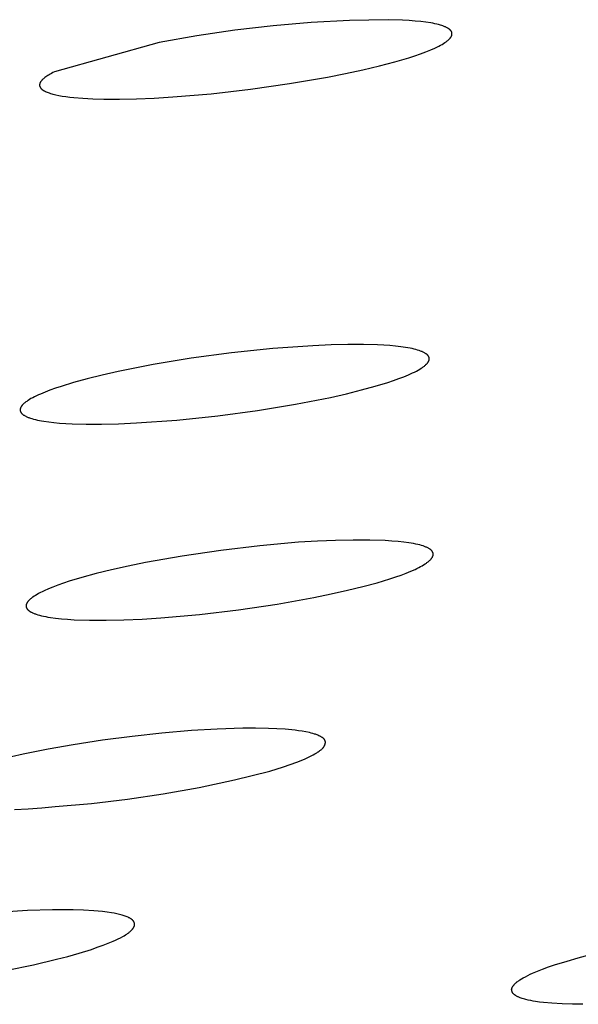
# Model space of a CAD drawing. Units: millimetres. Extents: x -621 to 424, y -1480 to 1533.
# Drawn here: x -338 to -330, y -224 to -211 of the extents above; entities that cross this region are included whole.
import ezdxf

# ---------------------------------------------------------------- set-up
doc = ezdxf.new("R2010")
doc.units = ezdxf.units.MM
doc.header["$MEASUREMENT"] = 0
doc.layers.add('Default', color=7, linetype='Continuous', true_color=0x000000)

msp = doc.modelspace()

# ---------------------------------------------------------------- linework, layer by layer
at = {"layer": 'Default', "color": 7, "true_color": 0xffffff}
for p, q in [((-334.162, -211.028), (-334.665, -211.086)), ((-333.658, -210.985), (-334.162, -211.028)), ((-333.153, -210.958), (-333.658, -210.985)), ((-332.647, -210.947), (-333.153, -210.958)), ((-332.456, -210.953), (-332.647, -210.947)), ((-332.37, -210.958), (-332.456, -210.953)), ((-332.29, -210.964), (-332.37, -210.958)), ((-332.215, -210.971), (-332.29, -210.964)), ((-332.147, -210.98), (-332.215, -210.971)), ((-332.085, -210.989), (-332.147, -210.98)), ((-332.057, -210.994), (-332.085, -210.989)), ((-332.03, -211), (-332.057, -210.994)), ((-332.004, -211.006), (-332.03, -211)), ((-331.98, -211.012), (-332.004, -211.006)), ((-331.957, -211.018), (-331.98, -211.012)), ((-331.936, -211.025), (-331.957, -211.018)), ((-331.926, -211.028), (-331.936, -211.025)), ((-331.917, -211.032), (-331.926, -211.028)), ((-331.908, -211.035), (-331.917, -211.032)), ((-331.899, -211.039), (-331.908, -211.035)), ((-331.891, -211.042), (-331.899, -211.039)), ((-331.883, -211.046), (-331.891, -211.042)), ((-331.875, -211.05), (-331.883, -211.046)), ((-335.165, -211.159), (-335.663, -211.248)), ((-334.665, -211.086), (-335.165, -211.159)), ((-331.868, -211.054), (-331.875, -211.05)), ((-331.861, -211.057), (-331.868, -211.054)), ((-331.854, -211.061), (-331.861, -211.057)), ((-331.851, -211.063), (-331.854, -211.061)), ((-331.848, -211.065), (-331.851, -211.063)), ((-331.845, -211.067), (-331.848, -211.065)), ((-331.843, -211.069), (-331.845, -211.067)), ((-331.84, -211.071), (-331.843, -211.069)), ((-331.837, -211.074), (-331.84, -211.071)), ((-331.835, -211.076), (-331.837, -211.074)), ((-331.832, -211.078), (-331.835, -211.076)), ((-331.83, -211.08), (-331.832, -211.078)), ((-331.828, -211.082), (-331.83, -211.08)), ((-331.826, -211.084), (-331.828, -211.082)), ((-331.824, -211.086), (-331.826, -211.084)), ((-331.822, -211.088), (-331.824, -211.086)), ((-331.82, -211.091), (-331.822, -211.088)), ((-331.821, -211.18), (-331.819, -211.177)), ((-331.818, -211.093), (-331.82, -211.091)), ((-331.819, -211.177), (-331.817, -211.174)), ((-331.817, -211.095), (-331.818, -211.093)), ((-331.815, -211.097), (-331.817, -211.095)), ((-331.817, -211.174), (-331.816, -211.172)), ((-331.816, -211.172), (-331.814, -211.169)), ((-331.814, -211.099), (-331.815, -211.097)), ((-331.812, -211.102), (-331.814, -211.099)), ((-331.814, -211.169), (-331.813, -211.167)), ((-331.813, -211.167), (-331.812, -211.164)), ((-331.811, -211.104), (-331.812, -211.102)), ((-331.812, -211.164), (-331.81, -211.161)), ((-331.81, -211.106), (-331.811, -211.104)), ((-331.809, -211.108), (-331.81, -211.106)), ((-331.81, -211.161), (-331.809, -211.159)), ((-331.808, -211.111), (-331.809, -211.108)), ((-331.809, -211.159), (-331.808, -211.156)), ((-331.807, -211.113), (-331.808, -211.111)), ((-331.808, -211.156), (-331.807, -211.154)), ((-331.806, -211.115), (-331.807, -211.113)), ((-331.807, -211.151), (-331.806, -211.149)), ((-331.807, -211.154), (-331.807, -211.151)), ((-331.806, -211.118), (-331.806, -211.115)), ((-331.805, -211.12), (-331.806, -211.118)), ((-331.806, -211.149), (-331.805, -211.146)), ((-331.805, -211.122), (-331.805, -211.12)), ((-331.804, -211.125), (-331.805, -211.122)), ((-331.805, -211.144), (-331.804, -211.141)), ((-331.805, -211.146), (-331.805, -211.144)), ((-331.804, -211.127), (-331.804, -211.125)), ((-331.804, -211.129), (-331.804, -211.127)), ((-331.804, -211.132), (-331.804, -211.129)), ((-331.804, -211.134), (-331.804, -211.132)), ((-331.804, -211.137), (-331.804, -211.134)), ((-331.804, -211.139), (-331.804, -211.137)), ((-331.804, -211.141), (-331.804, -211.139)), ((-335.663, -211.248), (-337.045, -211.635)), ((-332.003, -211.308), (-331.979, -211.296)), ((-331.979, -211.296), (-331.956, -211.284)), ((-331.956, -211.284), (-331.935, -211.272)), ((-331.935, -211.272), (-331.915, -211.26)), ((-331.915, -211.26), (-331.897, -211.249)), ((-331.897, -211.249), (-331.889, -211.243)), ((-331.889, -211.243), (-331.881, -211.237)), ((-331.881, -211.237), (-331.873, -211.231)), ((-331.873, -211.231), (-331.866, -211.226)), ((-331.866, -211.226), (-331.859, -211.22)), ((-331.859, -211.22), (-331.853, -211.215)), ((-331.853, -211.215), (-331.847, -211.209)), ((-331.847, -211.209), (-331.841, -211.204)), ((-331.841, -211.204), (-331.836, -211.198)), ((-331.836, -211.198), (-331.834, -211.196)), ((-331.834, -211.196), (-331.831, -211.193)), ((-331.831, -211.193), (-331.829, -211.19)), ((-331.829, -211.19), (-331.827, -211.188)), ((-331.827, -211.188), (-331.825, -211.185)), ((-331.825, -211.185), (-331.823, -211.182)), ((-331.823, -211.182), (-331.821, -211.18)), ((-332.375, -211.449), (-332.293, -211.423)), ((-332.293, -211.423), (-332.217, -211.396)), ((-332.217, -211.396), (-332.148, -211.37)), ((-332.148, -211.37), (-332.085, -211.345)), ((-332.085, -211.345), (-332.029, -211.32)), ((-332.029, -211.32), (-332.003, -211.308)), ((-332.977, -211.608), (-332.76, -211.557)), ((-332.76, -211.557), (-332.558, -211.503)), ((-332.558, -211.503), (-332.375, -211.449)), ((-337.144, -211.691), (-337.157, -211.7)), ((-337.13, -211.682), (-337.144, -211.691)), ((-337.115, -211.672), (-337.13, -211.682)), ((-337.099, -211.663), (-337.115, -211.672)), ((-337.082, -211.654), (-337.099, -211.663)), ((-337.064, -211.644), (-337.082, -211.654)), ((-337.045, -211.635), (-337.064, -211.644)), ((-333.444, -211.705), (-333.206, -211.658)), ((-333.206, -211.658), (-332.977, -211.608)), ((-337.239, -211.802), (-337.24, -211.804)), ((-337.24, -211.804), (-337.24, -211.806)), ((-337.24, -211.806), (-337.24, -211.808)), ((-337.24, -211.808), (-337.24, -211.81)), ((-337.24, -211.81), (-337.24, -211.811)), ((-337.24, -211.811), (-337.239, -211.813)), ((-337.238, -211.795), (-337.239, -211.797)), ((-337.239, -211.797), (-337.239, -211.798)), ((-337.239, -211.798), (-337.239, -211.8)), ((-337.239, -211.8), (-337.239, -211.802)), ((-337.239, -211.813), (-337.239, -211.815)), ((-337.239, -211.815), (-337.239, -211.817)), ((-337.239, -211.817), (-337.239, -211.819)), ((-337.239, -211.819), (-337.238, -211.821)), ((-337.237, -211.791), (-337.238, -211.793)), ((-337.238, -211.793), (-337.238, -211.795)), ((-337.238, -211.821), (-337.238, -211.822)), ((-337.238, -211.822), (-337.237, -211.824)), ((-337.236, -211.787), (-337.237, -211.789)), ((-337.237, -211.789), (-337.237, -211.791)), ((-337.237, -211.824), (-337.237, -211.826)), ((-337.237, -211.826), (-337.236, -211.828)), ((-337.235, -211.785), (-337.236, -211.787)), ((-337.234, -211.781), (-337.235, -211.783)), ((-337.235, -211.783), (-337.235, -211.785)), ((-337.233, -211.779), (-337.234, -211.781)), ((-337.232, -211.777), (-337.233, -211.779)), ((-337.231, -211.775), (-337.232, -211.777)), ((-337.23, -211.773), (-337.231, -211.775)), ((-337.229, -211.771), (-337.23, -211.773)), ((-337.228, -211.769), (-337.229, -211.771)), ((-337.227, -211.767), (-337.228, -211.769)), ((-337.226, -211.765), (-337.227, -211.767)), ((-337.224, -211.763), (-337.226, -211.765)), ((-337.223, -211.761), (-337.224, -211.763)), ((-337.221, -211.759), (-337.223, -211.761)), ((-337.218, -211.755), (-337.221, -211.759)), ((-337.215, -211.751), (-337.218, -211.755)), ((-337.212, -211.747), (-337.215, -211.751)), ((-337.208, -211.743), (-337.212, -211.747)), ((-337.204, -211.738), (-337.208, -211.743)), ((-337.2, -211.734), (-337.204, -211.738)), ((-337.195, -211.73), (-337.2, -211.734)), ((-337.19, -211.726), (-337.195, -211.73)), ((-337.185, -211.721), (-337.19, -211.726)), ((-337.18, -211.717), (-337.185, -211.721)), ((-337.175, -211.713), (-337.18, -211.717)), ((-337.169, -211.708), (-337.175, -211.713)), ((-337.157, -211.7), (-337.169, -211.708)), ((-334.461, -211.864), (-333.944, -211.79)), ((-333.944, -211.79), (-333.444, -211.705)), ((-337.236, -211.828), (-337.236, -211.829)), ((-337.236, -211.829), (-337.235, -211.831)), ((-337.235, -211.831), (-337.234, -211.833)), ((-337.234, -211.833), (-337.233, -211.835)), ((-337.233, -211.835), (-337.232, -211.836)), ((-337.232, -211.836), (-337.231, -211.838)), ((-337.231, -211.838), (-337.23, -211.84)), ((-337.23, -211.84), (-337.229, -211.842)), ((-337.229, -211.842), (-337.228, -211.843)), ((-337.228, -211.843), (-337.227, -211.845)), ((-337.227, -211.845), (-337.226, -211.847)), ((-337.226, -211.847), (-337.224, -211.848)), ((-337.224, -211.848), (-337.223, -211.85)), ((-337.223, -211.85), (-337.222, -211.852)), ((-337.222, -211.852), (-337.22, -211.853)), ((-337.22, -211.853), (-337.219, -211.855)), ((-337.219, -211.855), (-337.217, -211.857)), ((-337.217, -211.857), (-337.216, -211.858)), ((-337.216, -211.858), (-337.214, -211.86)), ((-337.214, -211.86), (-337.212, -211.861)), ((-337.212, -211.861), (-337.21, -211.863)), ((-337.21, -211.863), (-337.208, -211.865)), ((-337.208, -211.865), (-337.205, -211.868)), ((-337.205, -211.868), (-337.2, -211.871)), ((-337.2, -211.871), (-337.196, -211.874)), ((-337.196, -211.874), (-337.192, -211.877)), ((-337.192, -211.877), (-337.187, -211.88)), ((-337.187, -211.88), (-337.182, -211.883)), ((-337.182, -211.883), (-337.177, -211.886)), ((-337.177, -211.886), (-337.171, -211.889)), ((-337.171, -211.889), (-337.165, -211.892)), ((-337.165, -211.892), (-337.16, -211.895)), ((-337.16, -211.895), (-337.153, -211.897)), ((-337.153, -211.897), (-337.141, -211.903)), ((-337.141, -211.903), (-337.127, -211.908)), ((-337.127, -211.908), (-337.112, -211.913)), ((-337.112, -211.913), (-337.097, -211.919)), ((-337.097, -211.919), (-337.08, -211.923)), ((-337.08, -211.923), (-337.063, -211.928)), ((-337.063, -211.928), (-337.045, -211.933)), ((-337.045, -211.933), (-337.026, -211.937)), ((-337.026, -211.937), (-336.985, -211.946)), ((-336.985, -211.946), (-336.941, -211.954)), ((-336.941, -211.954), (-336.894, -211.961)), ((-335.485, -211.965), (-334.98, -211.922)), ((-334.98, -211.922), (-334.461, -211.864)), ((-336.894, -211.961), (-336.843, -211.967)), ((-336.843, -211.967), (-336.789, -211.973)), ((-336.789, -211.973), (-336.67, -211.983)), ((-336.67, -211.983), (-336.539, -211.99)), ((-336.539, -211.99), (-336.394, -211.994)), ((-336.394, -211.994), (-336.185, -211.994)), ((-336.185, -211.994), (-335.962, -211.989)), ((-335.962, -211.989), (-335.728, -211.98)), ((-335.728, -211.98), (-335.485, -211.965)), ((-334.167, -215.282), (-334.712, -215.339)), ((-333.638, -215.244), (-334.167, -215.282)), ((-333.398, -215.233), (-333.638, -215.244)), ((-333.176, -215.228), (-333.398, -215.233)), ((-332.972, -215.228), (-333.176, -215.228)), ((-332.787, -215.233), (-332.972, -215.228)), ((-332.702, -215.238), (-332.787, -215.233)), ((-332.622, -215.243), (-332.702, -215.238)), ((-332.548, -215.25), (-332.622, -215.243)), ((-332.478, -215.258), (-332.548, -215.25)), ((-332.415, -215.267), (-332.478, -215.258)), ((-332.385, -215.272), (-332.415, -215.267)), ((-332.357, -215.278), (-332.385, -215.272)), ((-332.33, -215.283), (-332.357, -215.278)), ((-332.304, -215.289), (-332.33, -215.283)), ((-332.28, -215.295), (-332.304, -215.289)), ((-332.258, -215.302), (-332.28, -215.295)), ((-332.237, -215.308), (-332.258, -215.302)), ((-332.227, -215.312), (-332.237, -215.308)), ((-332.217, -215.315), (-332.227, -215.312)), ((-332.208, -215.319), (-332.217, -215.315)), ((-332.199, -215.322), (-332.208, -215.319)), ((-332.191, -215.326), (-332.199, -215.322)), ((-332.183, -215.33), (-332.191, -215.326)), ((-332.175, -215.334), (-332.183, -215.33)), ((-335.24, -215.41), (-335.741, -215.493)), ((-334.712, -215.339), (-335.24, -215.41)), ((-332.167, -215.338), (-332.175, -215.334)), ((-332.161, -215.342), (-332.167, -215.338)), ((-332.154, -215.346), (-332.161, -215.342)), ((-332.151, -215.348), (-332.154, -215.346)), ((-332.148, -215.35), (-332.151, -215.348)), ((-332.145, -215.352), (-332.148, -215.35)), ((-332.142, -215.354), (-332.145, -215.352)), ((-332.139, -215.356), (-332.142, -215.354)), ((-332.137, -215.358), (-332.139, -215.356)), ((-332.134, -215.36), (-332.137, -215.358)), ((-332.132, -215.362), (-332.134, -215.36)), ((-332.129, -215.364), (-332.132, -215.362)), ((-332.127, -215.367), (-332.129, -215.364)), ((-332.125, -215.369), (-332.127, -215.367)), ((-332.123, -215.371), (-332.125, -215.369)), ((-332.121, -215.373), (-332.123, -215.371)), ((-332.119, -215.375), (-332.121, -215.373)), ((-332.12, -215.463), (-332.118, -215.46)), ((-332.118, -215.378), (-332.119, -215.375)), ((-332.116, -215.38), (-332.118, -215.378)), ((-332.118, -215.46), (-332.117, -215.458)), ((-332.117, -215.458), (-332.115, -215.455)), ((-332.114, -215.382), (-332.116, -215.38)), ((-332.115, -215.455), (-332.114, -215.452)), ((-332.113, -215.385), (-332.114, -215.382)), ((-332.114, -215.452), (-332.112, -215.449)), ((-332.112, -215.387), (-332.113, -215.385)), ((-332.11, -215.389), (-332.112, -215.387)), ((-332.112, -215.449), (-332.111, -215.447)), ((-332.111, -215.447), (-332.11, -215.444)), ((-332.109, -215.392), (-332.11, -215.389)), ((-332.11, -215.444), (-332.109, -215.441)), ((-332.108, -215.394), (-332.109, -215.392)), ((-332.109, -215.441), (-332.108, -215.439)), ((-332.107, -215.396), (-332.108, -215.394)), ((-332.108, -215.439), (-332.107, -215.436)), ((-332.107, -215.399), (-332.107, -215.396)), ((-332.106, -215.401), (-332.107, -215.399)), ((-332.107, -215.436), (-332.106, -215.434)), ((-332.105, -215.403), (-332.106, -215.401)), ((-332.106, -215.434), (-332.105, -215.431)), ((-332.105, -215.406), (-332.105, -215.403)), ((-332.104, -215.408), (-332.105, -215.406)), ((-332.105, -215.428), (-332.104, -215.426)), ((-332.105, -215.431), (-332.105, -215.428)), ((-332.104, -215.411), (-332.104, -215.408)), ((-332.104, -215.413), (-332.104, -215.411)), ((-332.104, -215.416), (-332.104, -215.413)), ((-332.104, -215.418), (-332.104, -215.416)), ((-332.104, -215.421), (-332.104, -215.418)), ((-332.104, -215.423), (-332.104, -215.421)), ((-332.104, -215.426), (-332.104, -215.423)), ((-336.202, -215.584), (-336.414, -215.632)), ((-335.741, -215.493), (-336.202, -215.584)), ((-332.297, -215.591), (-332.273, -215.578)), ((-332.273, -215.578), (-332.251, -215.566)), ((-332.251, -215.566), (-332.23, -215.554)), ((-332.23, -215.554), (-332.21, -215.542)), ((-332.21, -215.542), (-332.201, -215.536)), ((-332.201, -215.536), (-332.192, -215.53)), ((-332.192, -215.53), (-332.184, -215.524)), ((-332.184, -215.524), (-332.176, -215.518)), ((-332.176, -215.518), (-332.168, -215.512)), ((-332.168, -215.512), (-332.161, -215.506)), ((-332.161, -215.506), (-332.154, -215.5)), ((-332.154, -215.5), (-332.147, -215.494)), ((-332.147, -215.494), (-332.141, -215.488)), ((-332.141, -215.488), (-332.139, -215.485)), ((-332.139, -215.485), (-332.136, -215.483)), ((-332.136, -215.483), (-332.133, -215.48)), ((-332.133, -215.48), (-332.131, -215.477)), ((-332.131, -215.477), (-332.128, -215.474)), ((-332.128, -215.474), (-332.126, -215.471)), ((-332.126, -215.471), (-332.124, -215.469)), ((-332.124, -215.469), (-332.122, -215.466)), ((-332.122, -215.466), (-332.12, -215.463)), ((-336.612, -215.681), (-336.793, -215.731)), ((-336.414, -215.632), (-336.612, -215.681)), ((-332.65, -215.728), (-332.575, -215.703)), ((-332.575, -215.703), (-332.504, -215.678)), ((-332.504, -215.678), (-332.438, -215.653)), ((-332.438, -215.653), (-332.378, -215.628)), ((-332.378, -215.628), (-332.35, -215.615)), ((-332.35, -215.615), (-332.323, -215.603)), ((-332.323, -215.603), (-332.297, -215.591)), ((-337.103, -215.831), (-337.168, -215.856)), ((-337.032, -215.806), (-337.103, -215.831)), ((-336.957, -215.781), (-337.032, -215.806)), ((-336.793, -215.731), (-336.957, -215.781)), ((-333.195, -215.877), (-332.997, -215.828)), ((-332.997, -215.828), (-332.815, -215.778)), ((-332.815, -215.778), (-332.65, -215.728)), ((-337.41, -215.978), (-337.419, -215.984)), ((-337.401, -215.972), (-337.41, -215.978)), ((-337.392, -215.966), (-337.401, -215.972)), ((-337.373, -215.954), (-337.392, -215.966)), ((-337.353, -215.942), (-337.373, -215.954)), ((-337.33, -215.93), (-337.353, -215.942)), ((-337.307, -215.918), (-337.33, -215.93)), ((-337.282, -215.906), (-337.307, -215.918)), ((-337.255, -215.893), (-337.282, -215.906)), ((-337.227, -215.881), (-337.255, -215.893)), ((-337.168, -215.856), (-337.227, -215.881)), ((-333.867, -216.016), (-333.407, -215.925)), ((-333.407, -215.925), (-333.195, -215.877)), ((-337.495, -216.082), (-337.496, -216.085)), ((-337.496, -216.085), (-337.496, -216.087)), ((-337.496, -216.087), (-337.496, -216.09)), ((-337.496, -216.09), (-337.496, -216.092)), ((-337.496, -216.092), (-337.496, -216.095)), ((-337.496, -216.095), (-337.495, -216.097)), ((-337.494, -216.077), (-337.495, -216.079)), ((-337.495, -216.079), (-337.495, -216.082)), ((-337.495, -216.097), (-337.495, -216.099)), ((-337.495, -216.099), (-337.495, -216.102)), ((-337.495, -216.102), (-337.494, -216.104)), ((-337.493, -216.072), (-337.494, -216.074)), ((-337.494, -216.074), (-337.494, -216.077)), ((-337.494, -216.104), (-337.493, -216.107)), ((-337.492, -216.069), (-337.493, -216.072)), ((-337.493, -216.107), (-337.493, -216.109)), ((-337.493, -216.109), (-337.492, -216.112)), ((-337.491, -216.067), (-337.492, -216.069)), ((-337.49, -216.064), (-337.491, -216.067)), ((-337.489, -216.061), (-337.49, -216.064)), ((-337.488, -216.059), (-337.489, -216.061)), ((-337.487, -216.056), (-337.488, -216.059)), ((-337.485, -216.053), (-337.487, -216.056)), ((-337.484, -216.05), (-337.485, -216.053)), ((-337.482, -216.048), (-337.484, -216.05)), ((-337.48, -216.045), (-337.482, -216.048)), ((-337.479, -216.042), (-337.48, -216.045)), ((-337.477, -216.039), (-337.479, -216.042)), ((-337.475, -216.037), (-337.477, -216.039)), ((-337.472, -216.034), (-337.475, -216.037)), ((-337.47, -216.031), (-337.472, -216.034)), ((-337.468, -216.028), (-337.47, -216.031)), ((-337.465, -216.025), (-337.468, -216.028)), ((-337.463, -216.023), (-337.465, -216.025)), ((-337.46, -216.02), (-337.463, -216.023)), ((-337.454, -216.014), (-337.46, -216.02)), ((-337.448, -216.008), (-337.454, -216.014)), ((-337.441, -216.002), (-337.448, -216.008)), ((-337.434, -215.996), (-337.441, -216.002)), ((-337.427, -215.99), (-337.434, -215.996)), ((-337.419, -215.984), (-337.427, -215.99)), ((-334.892, -216.169), (-334.366, -216.098)), ((-334.366, -216.098), (-333.867, -216.016)), ((-337.492, -216.112), (-337.491, -216.114)), ((-337.491, -216.114), (-337.49, -216.116)), ((-337.49, -216.116), (-337.489, -216.119)), ((-337.489, -216.119), (-337.487, -216.121)), ((-337.487, -216.121), (-337.486, -216.123)), ((-337.486, -216.123), (-337.484, -216.125)), ((-337.484, -216.125), (-337.483, -216.128)), ((-337.483, -216.128), (-337.481, -216.13)), ((-337.481, -216.13), (-337.479, -216.132)), ((-337.479, -216.132), (-337.478, -216.134)), ((-337.478, -216.134), (-337.476, -216.137)), ((-337.476, -216.137), (-337.474, -216.139)), ((-337.474, -216.139), (-337.471, -216.141)), ((-337.471, -216.141), (-337.469, -216.143)), ((-337.469, -216.143), (-337.467, -216.145)), ((-337.467, -216.145), (-337.464, -216.148)), ((-337.464, -216.148), (-337.462, -216.15)), ((-337.462, -216.15), (-337.459, -216.152)), ((-337.459, -216.152), (-337.456, -216.154)), ((-337.456, -216.154), (-337.453, -216.156)), ((-337.453, -216.156), (-337.45, -216.158)), ((-337.45, -216.158), (-337.447, -216.16)), ((-337.447, -216.16), (-337.444, -216.162)), ((-337.444, -216.162), (-337.438, -216.166)), ((-337.438, -216.166), (-337.431, -216.17)), ((-337.431, -216.17), (-337.423, -216.174)), ((-337.423, -216.174), (-337.416, -216.178)), ((-337.416, -216.178), (-337.408, -216.181)), ((-337.408, -216.181), (-337.399, -216.185)), ((-337.399, -216.185), (-337.39, -216.189)), ((-337.39, -216.189), (-337.381, -216.192)), ((-337.381, -216.192), (-337.371, -216.196)), ((-337.371, -216.196), (-337.361, -216.199)), ((-337.361, -216.199), (-337.34, -216.206)), ((-337.34, -216.206), (-337.318, -216.212)), ((-337.318, -216.212), (-337.294, -216.218)), ((-337.294, -216.218), (-337.268, -216.224)), ((-337.268, -216.224), (-337.241, -216.23)), ((-337.241, -216.23), (-337.213, -216.235)), ((-337.213, -216.235), (-337.183, -216.24)), ((-335.961, -216.263), (-335.431, -216.225)), ((-335.431, -216.225), (-334.892, -216.169)), ((-337.183, -216.24), (-337.119, -216.249)), ((-337.119, -216.249), (-337.05, -216.257)), ((-337.05, -216.257), (-336.976, -216.264)), ((-336.976, -216.264), (-336.896, -216.27)), ((-336.896, -216.27), (-336.811, -216.274)), ((-336.811, -216.274), (-336.627, -216.279)), ((-336.627, -216.279), (-336.423, -216.279)), ((-336.423, -216.279), (-336.2, -216.274)), ((-336.2, -216.274), (-335.961, -216.263)), ((-334.336, -217.881), (-334.853, -217.943)), ((-333.826, -217.836), (-334.336, -217.881)), ((-333.578, -217.821), (-333.826, -217.836)), ((-333.338, -217.811), (-333.578, -217.821)), ((-333.106, -217.806), (-333.338, -217.811)), ((-332.886, -217.806), (-333.106, -217.806)), ((-332.686, -217.813), (-332.886, -217.806)), ((-332.597, -217.819), (-332.686, -217.813)), ((-332.515, -217.825), (-332.597, -217.819)), ((-332.44, -217.833), (-332.515, -217.825)), ((-332.371, -217.842), (-332.44, -217.833)), ((-332.34, -217.848), (-332.371, -217.842)), ((-332.31, -217.853), (-332.34, -217.848)), ((-332.281, -217.859), (-332.31, -217.853)), ((-332.255, -217.864), (-332.281, -217.859)), ((-332.23, -217.871), (-332.255, -217.864)), ((-332.207, -217.877), (-332.23, -217.871)), ((-332.185, -217.884), (-332.207, -217.877)), ((-332.175, -217.887), (-332.185, -217.884)), ((-332.165, -217.891), (-332.175, -217.887)), ((-332.156, -217.894), (-332.165, -217.891)), ((-332.147, -217.898), (-332.156, -217.894)), ((-332.138, -217.902), (-332.147, -217.898)), ((-332.13, -217.906), (-332.138, -217.902)), ((-332.123, -217.909), (-332.13, -217.906)), ((-332.115, -217.913), (-332.123, -217.909)), ((-332.108, -217.917), (-332.115, -217.913)), ((-332.102, -217.921), (-332.108, -217.917)), ((-332.099, -217.923), (-332.102, -217.921)), ((-332.096, -217.925), (-332.099, -217.923)), ((-332.093, -217.927), (-332.096, -217.925)), ((-335.361, -218.018), (-335.845, -218.104)), ((-334.853, -217.943), (-335.361, -218.018)), ((-332.09, -217.929), (-332.093, -217.927)), ((-332.087, -217.931), (-332.09, -217.929)), ((-332.085, -217.934), (-332.087, -217.931)), ((-332.082, -217.936), (-332.085, -217.934)), ((-332.08, -217.938), (-332.082, -217.936)), ((-332.081, -218.057), (-332.078, -218.054)), ((-332.077, -217.94), (-332.08, -217.938)), ((-332.078, -218.054), (-332.076, -218.052)), ((-332.075, -217.942), (-332.077, -217.94)), ((-332.076, -218.052), (-332.074, -218.049)), ((-332.073, -217.944), (-332.075, -217.942)), ((-332.074, -218.049), (-332.072, -218.046)), ((-332.071, -217.946), (-332.073, -217.944)), ((-332.072, -218.046), (-332.07, -218.044)), ((-332.069, -217.949), (-332.071, -217.946)), ((-332.07, -218.044), (-332.068, -218.041)), ((-332.067, -217.951), (-332.069, -217.949)), ((-332.068, -218.041), (-332.067, -218.038)), ((-332.066, -217.953), (-332.067, -217.951)), ((-332.067, -218.038), (-332.065, -218.036)), ((-332.064, -217.955), (-332.066, -217.953)), ((-332.065, -218.036), (-332.063, -218.033)), ((-332.063, -217.958), (-332.064, -217.955)), ((-332.061, -217.96), (-332.063, -217.958)), ((-332.063, -218.033), (-332.062, -218.03)), ((-332.062, -218.03), (-332.061, -218.028)), ((-332.06, -217.962), (-332.061, -217.96)), ((-332.061, -218.028), (-332.059, -218.025)), ((-332.059, -217.964), (-332.06, -217.962)), ((-332.057, -217.967), (-332.059, -217.964)), ((-332.059, -218.025), (-332.058, -218.023)), ((-332.058, -218.023), (-332.057, -218.02)), ((-332.056, -217.969), (-332.057, -217.967)), ((-332.057, -218.02), (-332.056, -218.018)), ((-332.055, -217.971), (-332.056, -217.969)), ((-332.056, -218.018), (-332.055, -218.015)), ((-332.055, -217.974), (-332.055, -217.971)), ((-332.054, -217.976), (-332.055, -217.974)), ((-332.055, -218.015), (-332.054, -218.012)), ((-332.053, -217.978), (-332.054, -217.976)), ((-332.054, -218.01), (-332.053, -218.007)), ((-332.054, -218.012), (-332.054, -218.01)), ((-332.053, -217.981), (-332.053, -217.978)), ((-332.052, -217.983), (-332.053, -217.981)), ((-332.053, -218.005), (-332.052, -218.002)), ((-332.053, -218.007), (-332.053, -218.005)), ((-332.052, -217.985), (-332.052, -217.983)), ((-332.052, -217.988), (-332.052, -217.985)), ((-332.052, -217.99), (-332.052, -217.988)), ((-332.051, -217.993), (-332.052, -217.99)), ((-332.052, -217.998), (-332.051, -217.995)), ((-332.052, -218), (-332.052, -217.998)), ((-332.052, -218.002), (-332.052, -218)), ((-332.051, -217.995), (-332.051, -217.993)), ((-336.073, -218.151), (-336.29, -218.199)), ((-335.845, -218.104), (-336.073, -218.151)), ((-332.291, -218.193), (-332.266, -218.18)), ((-332.266, -218.18), (-332.242, -218.168)), ((-332.242, -218.168), (-332.219, -218.156)), ((-332.219, -218.156), (-332.197, -218.145)), ((-332.197, -218.145), (-332.178, -218.133)), ((-332.178, -218.133), (-332.159, -218.121)), ((-332.159, -218.121), (-332.142, -218.11)), ((-332.142, -218.11), (-332.134, -218.104)), ((-332.134, -218.104), (-332.126, -218.098)), ((-332.126, -218.098), (-332.119, -218.093)), ((-332.119, -218.093), (-332.112, -218.087)), ((-332.112, -218.087), (-332.106, -218.082)), ((-332.106, -218.082), (-332.099, -218.076)), ((-332.099, -218.076), (-332.094, -218.07)), ((-332.094, -218.07), (-332.088, -218.065)), ((-332.088, -218.065), (-332.083, -218.06)), ((-332.083, -218.06), (-332.081, -218.057)), ((-336.681, -218.299), (-336.85, -218.35)), ((-336.493, -218.248), (-336.681, -218.299)), ((-336.29, -218.199), (-336.493, -218.248)), ((-332.622, -218.318), (-332.545, -218.292)), ((-332.545, -218.292), (-332.474, -218.267)), ((-332.474, -218.267), (-332.407, -218.242)), ((-332.407, -218.242), (-332.347, -218.217)), ((-332.347, -218.217), (-332.291, -218.193)), ((-337.064, -218.426), (-337.124, -218.451)), ((-336.998, -218.401), (-337.064, -218.426)), ((-336.926, -218.376), (-336.998, -218.401)), ((-336.85, -218.35), (-336.926, -218.376)), ((-333.181, -218.469), (-332.979, -218.419)), ((-332.979, -218.419), (-332.791, -218.369)), ((-332.791, -218.369), (-332.622, -218.318)), ((-337.351, -218.575), (-337.358, -218.581)), ((-337.344, -218.569), (-337.351, -218.575)), ((-337.336, -218.564), (-337.344, -218.569)), ((-337.328, -218.558), (-337.336, -218.564)), ((-337.311, -218.547), (-337.328, -218.558)), ((-337.293, -218.535), (-337.311, -218.547)), ((-337.273, -218.523), (-337.293, -218.535)), ((-337.252, -218.511), (-337.273, -218.523)), ((-337.229, -218.499), (-337.252, -218.511)), ((-337.205, -218.487), (-337.229, -218.499)), ((-337.179, -218.475), (-337.205, -218.487)), ((-337.124, -218.451), (-337.179, -218.475)), ((-334.109, -218.65), (-333.626, -218.564)), ((-333.626, -218.564), (-333.398, -218.517)), ((-333.398, -218.517), (-333.181, -218.469)), ((-337.417, -218.665), (-337.418, -218.668)), ((-337.418, -218.668), (-337.418, -218.67)), ((-337.418, -218.67), (-337.418, -218.673)), ((-337.418, -218.673), (-337.418, -218.675)), ((-337.418, -218.675), (-337.418, -218.678)), ((-337.418, -218.678), (-337.418, -218.68)), ((-337.418, -218.68), (-337.418, -218.683)), ((-337.418, -218.683), (-337.417, -218.685)), ((-337.416, -218.658), (-337.417, -218.66)), ((-337.417, -218.66), (-337.417, -218.663)), ((-337.417, -218.663), (-337.417, -218.665)), ((-337.417, -218.685), (-337.417, -218.687)), ((-337.417, -218.687), (-337.416, -218.69)), ((-337.415, -218.655), (-337.416, -218.658)), ((-337.416, -218.69), (-337.416, -218.692)), ((-337.416, -218.692), (-337.415, -218.694)), ((-337.414, -218.653), (-337.415, -218.655)), ((-337.415, -218.694), (-337.414, -218.697)), ((-337.413, -218.648), (-337.414, -218.65)), ((-337.414, -218.65), (-337.414, -218.653)), ((-337.414, -218.697), (-337.413, -218.699)), ((-337.412, -218.645), (-337.413, -218.648)), ((-337.413, -218.699), (-337.412, -218.701)), ((-337.41, -218.643), (-337.412, -218.645)), ((-337.412, -218.701), (-337.411, -218.704)), ((-337.411, -218.704), (-337.41, -218.706)), ((-337.409, -218.64), (-337.41, -218.643)), ((-337.408, -218.637), (-337.409, -218.64)), ((-337.406, -218.635), (-337.408, -218.637)), ((-337.405, -218.632), (-337.406, -218.635)), ((-337.403, -218.63), (-337.405, -218.632)), ((-337.401, -218.627), (-337.403, -218.63)), ((-337.4, -218.624), (-337.401, -218.627)), ((-337.398, -218.622), (-337.4, -218.624)), ((-337.396, -218.619), (-337.398, -218.622)), ((-337.394, -218.616), (-337.396, -218.619)), ((-337.391, -218.614), (-337.394, -218.616)), ((-337.389, -218.611), (-337.391, -218.614)), ((-337.387, -218.608), (-337.389, -218.611)), ((-337.382, -218.603), (-337.387, -218.608)), ((-337.376, -218.597), (-337.382, -218.603)), ((-337.37, -218.592), (-337.376, -218.597)), ((-337.364, -218.586), (-337.37, -218.592)), ((-337.358, -218.581), (-337.364, -218.586)), ((-334.616, -218.725), (-334.109, -218.65)), ((-337.41, -218.706), (-337.408, -218.708)), ((-337.408, -218.708), (-337.407, -218.711)), ((-337.407, -218.711), (-337.405, -218.713)), ((-337.405, -218.713), (-337.404, -218.715)), ((-337.404, -218.715), (-337.402, -218.717)), ((-337.402, -218.717), (-337.4, -218.719)), ((-337.4, -218.719), (-337.398, -218.722)), ((-337.398, -218.722), (-337.396, -218.724)), ((-337.396, -218.724), (-337.394, -218.726)), ((-337.394, -218.726), (-337.392, -218.728)), ((-337.392, -218.728), (-337.39, -218.73)), ((-337.39, -218.73), (-337.387, -218.732)), ((-337.387, -218.732), (-337.385, -218.735)), ((-337.385, -218.735), (-337.382, -218.737)), ((-337.382, -218.737), (-337.379, -218.739)), ((-337.379, -218.739), (-337.376, -218.741)), ((-337.376, -218.741), (-337.374, -218.743)), ((-337.374, -218.743), (-337.37, -218.745)), ((-337.37, -218.745), (-337.367, -218.747)), ((-337.367, -218.747), (-337.361, -218.751)), ((-337.361, -218.751), (-337.354, -218.755)), ((-337.354, -218.755), (-337.347, -218.759)), ((-337.347, -218.759), (-337.339, -218.763)), ((-337.339, -218.763), (-337.331, -218.767)), ((-337.331, -218.767), (-337.322, -218.77)), ((-337.322, -218.77), (-337.313, -218.774)), ((-337.313, -218.774), (-337.304, -218.778)), ((-337.304, -218.778), (-337.294, -218.781)), ((-337.294, -218.781), (-337.284, -218.785)), ((-337.284, -218.785), (-337.262, -218.791)), ((-337.262, -218.791), (-337.239, -218.798)), ((-337.239, -218.798), (-337.214, -218.804)), ((-337.214, -218.804), (-337.187, -218.81)), ((-337.187, -218.81), (-337.159, -218.816)), ((-337.159, -218.816), (-337.129, -218.821)), ((-337.129, -218.821), (-337.097, -218.826)), ((-337.097, -218.826), (-337.029, -218.835)), ((-337.029, -218.835), (-336.953, -218.843)), ((-335.889, -218.848), (-335.641, -218.832)), ((-335.641, -218.832), (-335.131, -218.787)), ((-335.131, -218.787), (-334.616, -218.725)), ((-336.953, -218.843), (-336.871, -218.85)), ((-336.871, -218.85), (-336.782, -218.856)), ((-336.782, -218.856), (-336.582, -218.862)), ((-336.582, -218.862), (-336.361, -218.863)), ((-336.361, -218.863), (-336.129, -218.858)), ((-336.129, -218.858), (-335.889, -218.848)), ((-335.628, -220.351), (-336.02, -220.394)), ((-335.236, -220.318), (-335.628, -220.351)), ((-334.899, -220.298), (-335.236, -220.318)), ((-334.562, -220.287), (-334.899, -220.298)), ((-334.393, -220.286), (-334.562, -220.287)), ((-334.222, -220.289), (-334.393, -220.286)), ((-334.112, -220.294), (-334.222, -220.289)), ((-334.003, -220.301), (-334.112, -220.294)), ((-333.915, -220.308), (-334.003, -220.301)), ((-333.87, -220.313), (-333.915, -220.308)), ((-333.825, -220.319), (-333.87, -220.313)), ((-333.777, -220.326), (-333.825, -220.319)), ((-333.73, -220.335), (-333.777, -220.326)), ((-333.683, -220.345), (-333.73, -220.335)), ((-333.661, -220.35), (-333.683, -220.345)), ((-333.639, -220.356), (-333.661, -220.35)), ((-333.616, -220.363), (-333.639, -220.356)), ((-333.605, -220.367), (-333.616, -220.363)), ((-333.594, -220.371), (-333.605, -220.367)), ((-333.583, -220.375), (-333.594, -220.371)), ((-333.572, -220.379), (-333.583, -220.375)), ((-333.56, -220.385), (-333.572, -220.379)), ((-333.548, -220.39), (-333.56, -220.385)), ((-333.538, -220.396), (-333.548, -220.39)), ((-336.798, -220.505), (-337.127, -220.563)), ((-336.41, -220.445), (-336.798, -220.505)), ((-336.02, -220.394), (-336.41, -220.445)), ((-333.532, -220.398), (-333.538, -220.396)), ((-333.527, -220.401), (-333.532, -220.398)), ((-333.522, -220.405), (-333.527, -220.401)), ((-333.517, -220.408), (-333.522, -220.405)), ((-333.512, -220.411), (-333.517, -220.408)), ((-333.509, -220.413), (-333.512, -220.411)), ((-333.507, -220.415), (-333.509, -220.413)), ((-333.504, -220.416), (-333.507, -220.415)), ((-333.502, -220.418), (-333.504, -220.416)), ((-333.5, -220.42), (-333.502, -220.418)), ((-333.498, -220.422), (-333.5, -220.42)), ((-333.495, -220.424), (-333.498, -220.422)), ((-333.493, -220.426), (-333.495, -220.424)), ((-333.491, -220.428), (-333.493, -220.426)), ((-333.49, -220.43), (-333.491, -220.428)), ((-333.488, -220.432), (-333.49, -220.43)), ((-333.486, -220.434), (-333.488, -220.432)), ((-333.488, -220.523), (-333.487, -220.521)), ((-333.487, -220.521), (-333.485, -220.519)), ((-333.485, -220.435), (-333.486, -220.434)), ((-333.484, -220.436), (-333.485, -220.435)), ((-333.485, -220.519), (-333.484, -220.516)), ((-333.484, -220.437), (-333.484, -220.436)), ((-333.483, -220.438), (-333.484, -220.437)), ((-333.484, -220.516), (-333.483, -220.514)), ((-333.482, -220.44), (-333.483, -220.438)), ((-333.483, -220.514), (-333.482, -220.511)), ((-333.481, -220.441), (-333.482, -220.44)), ((-333.482, -220.511), (-333.48, -220.509)), ((-333.481, -220.442), (-333.481, -220.441)), ((-333.48, -220.443), (-333.481, -220.442)), ((-333.479, -220.444), (-333.48, -220.443)), ((-333.48, -220.509), (-333.479, -220.506)), ((-333.479, -220.445), (-333.479, -220.444)), ((-333.478, -220.446), (-333.479, -220.445)), ((-333.479, -220.506), (-333.478, -220.504)), ((-333.478, -220.448), (-333.478, -220.446)), ((-333.477, -220.449), (-333.478, -220.448)), ((-333.478, -220.501), (-333.477, -220.498)), ((-333.478, -220.504), (-333.478, -220.501)), ((-333.477, -220.45), (-333.477, -220.449)), ((-333.476, -220.451), (-333.477, -220.45)), ((-333.477, -220.498), (-333.476, -220.496)), ((-333.476, -220.452), (-333.476, -220.451)), ((-333.475, -220.453), (-333.476, -220.452)), ((-333.476, -220.496), (-333.475, -220.493)), ((-333.475, -220.455), (-333.475, -220.453)), ((-333.475, -220.456), (-333.475, -220.455)), ((-333.474, -220.457), (-333.475, -220.456)), ((-333.475, -220.491), (-333.474, -220.488)), ((-333.475, -220.493), (-333.475, -220.491)), ((-333.474, -220.458), (-333.474, -220.457)), ((-333.474, -220.46), (-333.474, -220.458)), ((-333.474, -220.461), (-333.474, -220.46)), ((-333.473, -220.462), (-333.474, -220.461)), ((-333.474, -220.485), (-333.473, -220.483)), ((-333.474, -220.488), (-333.474, -220.485)), ((-333.473, -220.463), (-333.473, -220.462)), ((-333.473, -220.465), (-333.473, -220.463)), ((-333.473, -220.466), (-333.473, -220.465)), ((-333.473, -220.467), (-333.473, -220.466)), ((-333.473, -220.468), (-333.473, -220.467)), ((-333.473, -220.47), (-333.473, -220.468)), ((-333.473, -220.471), (-333.473, -220.47)), ((-333.473, -220.472), (-333.473, -220.471)), ((-333.473, -220.474), (-333.473, -220.472)), ((-333.473, -220.475), (-333.473, -220.474)), ((-333.473, -220.477), (-333.473, -220.475)), ((-333.473, -220.48), (-333.473, -220.477)), ((-333.473, -220.483), (-333.473, -220.48)), ((-337.454, -220.629), (-337.768, -220.701)), ((-337.127, -220.563), (-337.454, -220.629)), ((-333.685, -220.664), (-333.658, -220.651)), ((-333.658, -220.651), (-333.632, -220.637)), ((-333.632, -220.637), (-333.61, -220.625)), ((-333.61, -220.625), (-333.587, -220.611)), ((-333.587, -220.611), (-333.576, -220.604)), ((-333.576, -220.604), (-333.566, -220.597)), ((-333.566, -220.597), (-333.555, -220.59)), ((-333.555, -220.59), (-333.544, -220.582)), ((-333.544, -220.582), (-333.537, -220.576)), ((-333.537, -220.576), (-333.529, -220.57)), ((-333.529, -220.57), (-333.522, -220.564)), ((-333.522, -220.564), (-333.519, -220.561)), ((-333.519, -220.561), (-333.515, -220.557)), ((-333.515, -220.557), (-333.512, -220.554)), ((-333.512, -220.554), (-333.508, -220.551)), ((-333.508, -220.551), (-333.505, -220.547)), ((-333.505, -220.547), (-333.502, -220.544)), ((-333.502, -220.544), (-333.499, -220.54)), ((-333.499, -220.54), (-333.496, -220.536)), ((-333.496, -220.536), (-333.493, -220.532)), ((-333.493, -220.532), (-333.492, -220.53)), ((-333.492, -220.53), (-333.491, -220.528)), ((-333.491, -220.528), (-333.489, -220.526)), ((-333.489, -220.526), (-333.488, -220.523)), ((-334.025, -220.797), (-333.936, -220.767)), ((-333.936, -220.767), (-333.847, -220.734)), ((-333.847, -220.734), (-333.792, -220.712)), ((-333.792, -220.712), (-333.738, -220.689)), ((-333.738, -220.689), (-333.711, -220.677)), ((-333.711, -220.677), (-333.685, -220.664)), ((-334.67, -220.967), (-334.206, -220.853)), ((-334.206, -220.853), (-334.025, -220.797)), ((-335.138, -221.067), (-334.67, -220.967)), ((-336.082, -221.222), (-335.609, -221.152)), ((-335.609, -221.152), (-335.138, -221.067)), ((-337.033, -221.318), (-336.557, -221.278)), ((-336.557, -221.278), (-336.082, -221.222)), ((-337.569, -221.357), (-337.39, -221.35)), ((-337.39, -221.35), (-337.211, -221.337)), ((-337.211, -221.337), (-337.033, -221.318)), ((-337.397, -222.691), (-337.724, -222.711)), ((-337.07, -222.681), (-337.397, -222.691)), ((-336.933, -222.68), (-337.07, -222.681)), ((-336.797, -222.681), (-336.933, -222.68)), ((-336.66, -222.685), (-336.797, -222.681)), ((-336.524, -222.694), (-336.66, -222.685)), ((-336.467, -222.698), (-336.524, -222.694)), ((-336.409, -222.704), (-336.467, -222.698)), ((-336.351, -222.711), (-336.409, -222.704)), ((-336.294, -222.72), (-336.351, -222.711)), ((-336.257, -222.726), (-336.294, -222.72)), ((-336.221, -222.733), (-336.257, -222.726)), ((-336.186, -222.742), (-336.221, -222.733)), ((-336.168, -222.746), (-336.186, -222.742)), ((-336.15, -222.751), (-336.168, -222.746)), ((-336.137, -222.755), (-336.15, -222.751)), ((-336.125, -222.759), (-336.137, -222.755)), ((-336.112, -222.764), (-336.125, -222.759)), ((-336.099, -222.768), (-336.112, -222.764)), ((-336.087, -222.773), (-336.099, -222.768)), ((-336.074, -222.779), (-336.087, -222.773)), ((-336.062, -222.785), (-336.074, -222.779)), ((-336.056, -222.788), (-336.062, -222.785)), ((-336.05, -222.791), (-336.056, -222.788)), ((-336.042, -222.796), (-336.05, -222.791)), ((-336.038, -222.799), (-336.042, -222.796)), ((-336.034, -222.801), (-336.038, -222.799)), ((-336.03, -222.804), (-336.034, -222.801)), ((-336.026, -222.807), (-336.03, -222.804)), ((-336.022, -222.809), (-336.026, -222.807)), ((-336.02, -222.811), (-336.022, -222.809)), ((-336.019, -222.812), (-336.02, -222.811)), ((-336.017, -222.814), (-336.019, -222.812)), ((-336.015, -222.815), (-336.017, -222.814)), ((-336.013, -222.817), (-336.015, -222.815)), ((-336.012, -222.819), (-336.013, -222.817)), ((-336.01, -222.82), (-336.012, -222.819)), ((-336.009, -222.822), (-336.01, -222.82)), ((-336.007, -222.824), (-336.009, -222.822)), ((-336.006, -222.825), (-336.007, -222.824)), ((-336.004, -222.827), (-336.006, -222.825)), ((-336.003, -222.829), (-336.004, -222.827)), ((-336.001, -222.831), (-336.003, -222.829)), ((-336, -222.833), (-336.001, -222.831)), ((-335.999, -222.835), (-336, -222.833)), ((-335.998, -222.837), (-335.999, -222.835)), ((-335.997, -222.839), (-335.998, -222.837)), ((-335.996, -222.841), (-335.997, -222.839)), ((-335.995, -222.842), (-335.996, -222.841)), ((-335.994, -222.843), (-335.995, -222.842)), ((-335.994, -222.845), (-335.994, -222.843)), ((-335.993, -222.846), (-335.994, -222.845)), ((-335.993, -222.847), (-335.993, -222.846)), ((-335.992, -222.848), (-335.993, -222.847)), ((-335.992, -222.85), (-335.992, -222.848)), ((-335.991, -222.851), (-335.992, -222.85)), ((-335.991, -222.852), (-335.991, -222.851)), ((-335.991, -222.854), (-335.991, -222.852)), ((-335.99, -222.855), (-335.991, -222.854)), ((-335.99, -222.857), (-335.99, -222.855)), ((-335.99, -222.858), (-335.99, -222.857)), ((-335.989, -222.859), (-335.99, -222.858)), ((-336.081, -222.994), (-336.073, -222.988)), ((-336.073, -222.988), (-336.065, -222.982)), ((-336.065, -222.982), (-336.057, -222.976)), ((-336.057, -222.976), (-336.05, -222.97)), ((-336.05, -222.97), (-336.042, -222.963)), ((-336.042, -222.963), (-336.035, -222.956)), ((-336.035, -222.956), (-336.028, -222.949)), ((-336.028, -222.949), (-336.024, -222.945)), ((-336.024, -222.945), (-336.021, -222.941)), ((-336.021, -222.941), (-336.017, -222.937)), ((-336.017, -222.937), (-336.014, -222.933)), ((-336.014, -222.933), (-336.01, -222.928)), ((-336.01, -222.928), (-336.007, -222.925)), ((-336.007, -222.925), (-336.005, -222.922)), ((-336.005, -222.922), (-336.003, -222.919)), ((-336.003, -222.919), (-336.001, -222.916)), ((-336.001, -222.916), (-336, -222.913)), ((-336, -222.913), (-335.998, -222.91)), ((-335.998, -222.91), (-335.996, -222.907)), ((-335.996, -222.907), (-335.995, -222.906)), ((-335.995, -222.904), (-335.994, -222.902)), ((-335.995, -222.906), (-335.995, -222.904)), ((-335.994, -222.902), (-335.993, -222.901)), ((-335.993, -222.899), (-335.992, -222.898)), ((-335.993, -222.901), (-335.993, -222.899)), ((-335.992, -222.898), (-335.991, -222.896)), ((-335.991, -222.894), (-335.99, -222.893)), ((-335.991, -222.896), (-335.991, -222.894)), ((-335.99, -222.891), (-335.989, -222.889)), ((-335.99, -222.893), (-335.99, -222.891)), ((-335.989, -222.861), (-335.989, -222.859)), ((-335.989, -222.862), (-335.989, -222.861)), ((-335.989, -222.863), (-335.989, -222.862)), ((-335.988, -222.865), (-335.989, -222.863)), ((-335.989, -222.886), (-335.988, -222.884)), ((-335.989, -222.888), (-335.989, -222.886)), ((-335.989, -222.889), (-335.989, -222.888)), ((-335.988, -222.866), (-335.988, -222.865)), ((-335.988, -222.868), (-335.988, -222.866)), ((-335.988, -222.869), (-335.988, -222.868)), ((-335.988, -222.87), (-335.988, -222.869)), ((-335.988, -222.872), (-335.988, -222.87)), ((-335.988, -222.873), (-335.988, -222.872)), ((-335.988, -222.875), (-335.988, -222.873)), ((-335.988, -222.876), (-335.988, -222.875)), ((-335.988, -222.877), (-335.988, -222.876)), ((-335.988, -222.879), (-335.988, -222.877)), ((-335.988, -222.88), (-335.988, -222.879)), ((-335.988, -222.882), (-335.988, -222.88)), ((-335.988, -222.883), (-335.988, -222.882)), ((-335.988, -222.884), (-335.988, -222.883)), ((-336.334, -223.122), (-336.269, -223.094)), ((-336.269, -223.094), (-336.237, -223.08)), ((-336.237, -223.08), (-336.205, -223.065)), ((-336.205, -223.065), (-336.173, -223.049)), ((-336.173, -223.049), (-336.142, -223.032)), ((-336.142, -223.032), (-336.124, -223.022)), ((-336.124, -223.022), (-336.107, -223.011)), ((-336.107, -223.011), (-336.098, -223.006)), ((-336.098, -223.006), (-336.09, -223)), ((-336.09, -223), (-336.081, -222.994)), ((-336.717, -223.251), (-336.557, -223.202)), ((-336.557, -223.202), (-336.479, -223.175)), ((-336.479, -223.175), (-336.4, -223.147)), ((-336.4, -223.147), (-336.334, -223.122)), ((-337.319, -223.404), (-337.017, -223.333)), ((-337.017, -223.333), (-336.866, -223.294)), ((-336.866, -223.294), (-336.717, -223.251)), ((-330.451, -223.407), (-330.288, -223.356)), ((-330.288, -223.356), (-330.141, -223.315)), ((-330.141, -223.315), (-329.995, -223.276)), ((-337.667, -223.476), (-337.319, -223.404)), ((-330.742, -223.517), (-330.678, -223.489)), ((-330.678, -223.489), (-330.613, -223.464)), ((-330.613, -223.464), (-330.532, -223.434)), ((-330.532, -223.434), (-330.451, -223.407)), ((-330.955, -223.638), (-330.948, -223.632)), ((-330.948, -223.632), (-330.938, -223.625)), ((-330.938, -223.625), (-330.929, -223.618)), ((-330.929, -223.618), (-330.919, -223.611)), ((-330.919, -223.611), (-330.909, -223.604)), ((-330.909, -223.604), (-330.888, -223.592)), ((-330.888, -223.592), (-330.867, -223.579)), ((-330.867, -223.579), (-330.837, -223.562)), ((-330.837, -223.562), (-330.806, -223.546)), ((-330.806, -223.546), (-330.774, -223.531)), ((-330.774, -223.531), (-330.742, -223.517)), ((-331.018, -223.732), (-331.017, -223.73)), ((-331.018, -223.733), (-331.018, -223.732)), ((-331.018, -223.734), (-331.018, -223.733)), ((-331.017, -223.736), (-331.018, -223.734)), ((-331.017, -223.723), (-331.016, -223.722)), ((-331.017, -223.725), (-331.017, -223.723)), ((-331.017, -223.726), (-331.017, -223.725)), ((-331.017, -223.728), (-331.017, -223.726)), ((-331.017, -223.729), (-331.017, -223.728)), ((-331.017, -223.73), (-331.017, -223.729)), ((-331.017, -223.737), (-331.017, -223.736)), ((-331.017, -223.738), (-331.017, -223.737)), ((-331.017, -223.74), (-331.017, -223.738)), ((-331.017, -223.741), (-331.017, -223.74)), ((-331.017, -223.742), (-331.017, -223.741)), ((-331.017, -223.744), (-331.017, -223.742)), ((-331.016, -223.745), (-331.017, -223.744)), ((-331.016, -223.719), (-331.015, -223.717)), ((-331.016, -223.72), (-331.016, -223.719)), ((-331.016, -223.722), (-331.016, -223.72)), ((-331.016, -223.746), (-331.016, -223.745)), ((-331.016, -223.748), (-331.016, -223.746)), ((-331.016, -223.749), (-331.016, -223.748)), ((-331.015, -223.75), (-331.016, -223.749)), ((-331.015, -223.716), (-331.014, -223.714)), ((-331.015, -223.717), (-331.015, -223.716)), ((-331.015, -223.752), (-331.015, -223.75)), ((-331.014, -223.754), (-331.015, -223.752)), ((-331.014, -223.713), (-331.013, -223.711)), ((-331.014, -223.714), (-331.014, -223.713)), ((-331.013, -223.757), (-331.014, -223.754)), ((-331.013, -223.71), (-331.012, -223.708)), ((-331.013, -223.711), (-331.013, -223.71)), ((-331.012, -223.759), (-331.013, -223.757)), ((-331.012, -223.707), (-331.01, -223.704)), ((-331.012, -223.708), (-331.012, -223.707)), ((-331.011, -223.762), (-331.012, -223.759)), ((-331.01, -223.764), (-331.011, -223.762)), ((-331.01, -223.704), (-331.009, -223.701)), ((-331.009, -223.767), (-331.01, -223.764)), ((-331.009, -223.701), (-331.007, -223.698)), ((-331.008, -223.769), (-331.009, -223.767)), ((-331.007, -223.698), (-331.006, -223.696)), ((-331.006, -223.696), (-331.004, -223.693)), ((-331.004, -223.693), (-331.002, -223.69)), ((-331.002, -223.69), (-331.001, -223.687)), ((-331.001, -223.687), (-330.997, -223.682)), ((-330.997, -223.682), (-330.994, -223.679)), ((-330.994, -223.679), (-330.991, -223.675)), ((-330.991, -223.675), (-330.989, -223.672)), ((-330.989, -223.672), (-330.986, -223.668)), ((-330.986, -223.668), (-330.983, -223.665)), ((-330.983, -223.665), (-330.98, -223.662)), ((-330.98, -223.662), (-330.974, -223.656)), ((-330.974, -223.656), (-330.968, -223.649)), ((-330.968, -223.649), (-330.961, -223.644)), ((-330.961, -223.644), (-330.955, -223.638)), ((-331.007, -223.771), (-331.008, -223.769)), ((-331.005, -223.773), (-331.007, -223.771)), ((-331.004, -223.775), (-331.005, -223.773)), ((-331.003, -223.777), (-331.004, -223.775)), ((-331.001, -223.779), (-331.003, -223.777)), ((-331, -223.781), (-331.001, -223.779)), ((-330.999, -223.782), (-331, -223.781)), ((-330.997, -223.784), (-330.999, -223.782)), ((-330.996, -223.786), (-330.997, -223.784)), ((-330.994, -223.788), (-330.996, -223.786)), ((-330.992, -223.789), (-330.994, -223.788)), ((-330.991, -223.791), (-330.992, -223.789)), ((-330.989, -223.793), (-330.991, -223.791)), ((-330.987, -223.794), (-330.989, -223.793)), ((-330.985, -223.796), (-330.987, -223.794)), ((-330.984, -223.797), (-330.985, -223.796)), ((-330.98, -223.8), (-330.984, -223.797)), ((-330.976, -223.803), (-330.98, -223.8)), ((-330.972, -223.806), (-330.976, -223.803)), ((-330.968, -223.808), (-330.972, -223.806)), ((-330.964, -223.811), (-330.968, -223.808)), ((-330.96, -223.813), (-330.964, -223.811)), ((-330.952, -223.818), (-330.96, -223.813)), ((-330.945, -223.822), (-330.952, -223.818)), ((-330.937, -223.826), (-330.945, -223.822)), ((-330.93, -223.829), (-330.937, -223.826)), ((-330.922, -223.833), (-330.93, -223.829)), ((-330.915, -223.836), (-330.922, -223.833)), ((-330.907, -223.839), (-330.915, -223.836)), ((-330.892, -223.845), (-330.907, -223.839)), ((-330.877, -223.85), (-330.892, -223.845)), ((-330.861, -223.855), (-330.877, -223.85)), ((-330.845, -223.859), (-330.861, -223.855)), ((-330.83, -223.863), (-330.845, -223.859)), ((-330.798, -223.871), (-330.83, -223.863)), ((-330.766, -223.878), (-330.798, -223.871)), ((-330.734, -223.884), (-330.766, -223.878)), ((-330.702, -223.889), (-330.734, -223.884)), ((-330.649, -223.897), (-330.702, -223.889)), ((-330.596, -223.903), (-330.649, -223.897)), ((-330.489, -223.912), (-330.596, -223.903)), ((-330.353, -223.921), (-330.489, -223.912)), ((-330.217, -223.925), (-330.353, -223.921)), ((-330.08, -223.926), (-330.217, -223.925))]:
    msp.add_line(p, q, dxfattribs=at)

doc.saveas('drawing.dxf')
